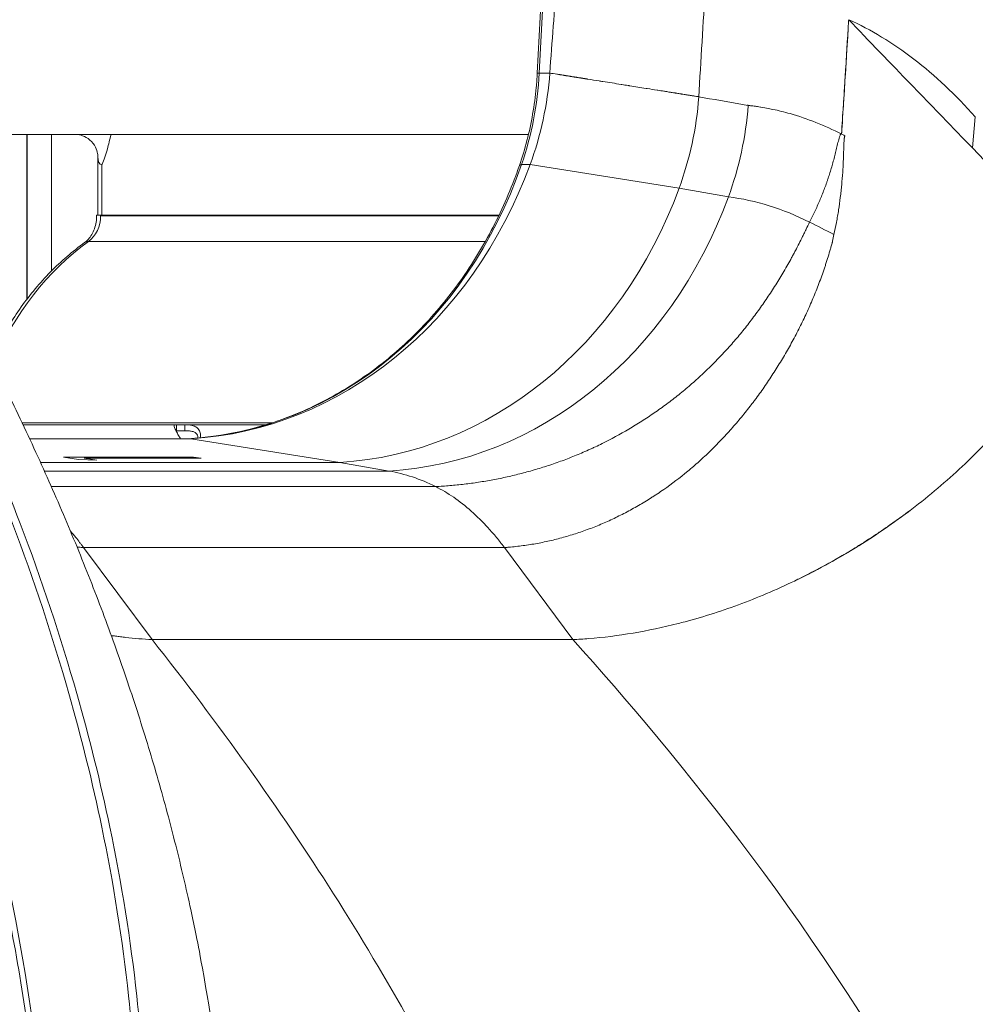
# Model space of a CAD drawing. Units: millimetres. Extents: x 50878 to 70347, y 2127 to 17897.
# Drawn here: x 58375 to 58692, y 11875 to 12202 of the extents above; entities that cross this region are included whole.
import ezdxf

# ---------------------------------------------------------------- set-up
doc = ezdxf.new("R2010")
doc.units = ezdxf.units.MM
doc.styles.get("Standard").update_dxf_attribs({"font": 'arial.ttf'})
doc.dimstyles.new('ISO-25', dxfattribs={"dimtxt": 2.5, "dimasz": 2.5, "dimexe": 1.25, "dimexo": 0.625, "dimtad": 1, "dimtxsty": 'Standard', "dimcen": 2.5, "dimadec": 0, "dimazin": 0, "dimtfac": 1, "dimtmove": 0, "dimatfit": 3, "dimfxl": 1, "dimarcsym": 0})

# ---------------------------------------------------------------- blocks, each defined once
blk = doc.blocks.new('*D4')
at = {"color": 0, "lineweight": -2, "transparency": 16777216}
for p, q in [((51285.75, 17505.63), (51285.75, 17556.88)), ((51435.75, 17555.63), (59686.34, 17555.63)), ((59836.34, 17505.63), (59836.34, 17556.88))]:
    blk.add_line(p, q, dxfattribs=at)
at = {"color": 0, "transparency": 16777216}
for points in [[(51435.75, 17580.63), (51435.75, 17530.63), (51285.75, 17555.63)], [(59686.34, 17580.63), (59686.34, 17530.63), (59836.34, 17555.63)]]:
    blk.add_solid(points, dxfattribs=at)
at = {"layer": 'Defpoints', "color": 0, "transparency": 16777216}
for p in [(59836.34, 17555.63), (51285.75, 12799.56), (59836.34, 11357.88)]:
    blk.add_point(p, dxfattribs=at)
at = {"color": 0, "transparency": 16777216, "insert": (55561.04, 17733.27), "char_height": 250, "attachment_point": 5}
blk.add_mtext('855', dxfattribs=at)

msp = doc.modelspace()

# ---------------------------------------------------------------- linework, layer by layer
at = {"color": 0, "linetype": 'Continuous', "lineweight": 0, "extrusion": (0, 1, -2.22045e-16)}
for p, q in [((58548.386, 12215.156), (58546.711, 12184.131)), ((58549.042, 12215.319), (58547.364, 12184.219)), ((58547.364, 12184.219), (58550.905, 12184.219)), ((58550.948, 12184.213), (58547.407, 12184.213)), ((58600.533, 12178.434), (58600.405, 12176.345)), ((58691.367, 12159.353), (58692.338, 12169.627)), ((58359.628, 12163.827), (58543.827, 12163.827)), ((58377.056, 12163.827), (58377.056, 12108.958)), ((58377.261, 12109.227), (58377.261, 12163.827)), ((58385.253, 12163.827), (58385.253, 12118.396)), ((58544.455, 12163.827), (58544.455, 12163.827)), ((58647.875, 12163.938), (58647.906, 12163.933)), ((58400.724, 12156.507), (58400.724, 12137.015)), ((58402.064, 12137.015), (58402.064, 12153.827)), ((58544.372, 12153.798), (58541.527, 12153.798)), ((58593.872, 12145.924), (58544.372, 12153.798)), ((58610.271, 12143.055), (58593.872, 12145.924)), ((58401.484, 12137.015), (58534.043, 12137.015)), ((58401.631, 12136.721), (58533.902, 12136.721)), ((58529.484, 12128.25), (58397.573, 12128.25)), ((58530.039, 12128.25), (58530.039, 12128.25)), ((58634.115, 12128.25), (58634.115, 12128.25)), ((58458.618, 12068.005), (58375.521, 12068.005)), ((58426.835, 12067.341), (58375.836, 12067.341)), ((58426.835, 12067.341), (58429.589, 12067.341)), ((58426.835, 12066.001), (58426.835, 12067.341)), ((58456.511, 12067.341), (58429.589, 12067.341)), ((58429.589, 12067.341), (58429.589, 12066.001)), ((58458.806, 12068.005), (58458.806, 12068.005)), ((58580.64, 12068.005), (58580.64, 12068.005)), ((58426.835, 12065.341), (58426.835, 12066.001)), ((58429.589, 12065.341), (58426.835, 12065.341)), ((58429.589, 12066.001), (58429.589, 12065.341)), ((58431.646, 12062.7), (58378.021, 12062.7)), ((58481.146, 12054.826), (58431.646, 12062.7)), ((58381.648, 12054.826), (58481.146, 12054.826)), ((58394.325, 12055.795), (58389.24, 12056.604)), ((58389.24, 12056.604), (58432.542, 12056.604)), ((58400.38, 12055.538), (58394.325, 12055.795)), ((58435.009, 12056.211), (58396.149, 12056.211)), ((58396.149, 12056.211), (58400.38, 12055.538)), ((58432.542, 12056.604), (58435.009, 12056.211)), ((58497.545, 12051.957), (58481.146, 12054.826)), ((58382.945, 12051.957), (58497.545, 12051.957)), ((58385.235, 12046.819), (58512.937, 12046.819)), ((58395.973, 12026.524), (58395.962, 12026.539)), ((58418.758, 11995.957), (58395.973, 12026.524)), ((58395.973, 12026.524), (58535.834, 12026.524)), ((58535.834, 12026.524), (58535.823, 12026.54)), ((58535.834, 12026.524), (58558.619, 11995.957)), ((58558.619, 11995.957), (58418.758, 11995.957))]:
    msp.add_line(p, q, dxfattribs=at)
at = {"color": 0, "linetype": 'Continuous', "lineweight": 0}
for centre, major_axis, ratio, start_param, end_param in [((58460.934, 12192.928), (-9.07, 99.693), 0.8642291, -2.0513111, -1.7365343), ((58464.675, 12192.928), (0, 100), 0.8660254, -1.9728411, -1.6580628), ((58551.519, 12183.56), (-4.807, 0.573), 0.0680524, -0.5188965, 0.1385528), ((58514.175, 12185.054), (0, 100), 0.8660254, -1.9728411, -1.6580698), ((58530.574, 12182.185), (0, 100), 0.8660254, -1.9728411, -1.6579661), ((58410.724, 12173.827), (-9.096, -19.91), 0.2087122, -0.428536, 0.0950628), ((58420.659, 12212.493), (-13.399, 149.552), 0.8642806, -3.1663501, -2.05012), ((58424.827, 12212.493), (0, -150), 0.8660254, 0.0525215, 1.1687516), ((58545.377, 12151.908), (-4.565, 1.581), 0.2302611, -0.4925077, 0), ((58474.327, 12204.619), (0, -150), 0.8660254, 0.0525215, 1.1687516), ((58490.725, 12201.75), (0, -150), 0.8660254, 0.0525215, 1.1687516), ((58601.555, 11852.718), (0, 290.86), 0.5, -0.248148, -0.0599657), ((58392.97, 12136.721), (0, 10), 0.8660254, -2.5812576, -1.5707963), ((58745.77, 12079.611), (129.194, -65.672), 0.0010671, -2.567155, -2.4603883), ((58402.176, 12119.779), (-5.867, 8.098), 0.4235386, -0.2977241, 0), ((58597.86, 12096.359), (-122.355, -63.613), 0.6365229, 0.9845223, 1.217935), ((58599.263, 12110.757), (127.522, 77.221), 0.6678007, -2.2550294, -2.2151156)]:
    msp.add_ellipse(centre, major_axis=major_axis, ratio=ratio, start_param=start_param, end_param=end_param, dxfattribs=at)
at = {"color": 0, "linetype": 'Continuous', "lineweight": 0, "extrusion": (1.64215e-47, -2.22045e-16, -1)}
msp.add_ellipse((58443.6, 12043.542), major_axis=(0, 100), ratio=0.8660254, start_param=-1.1140195, end_param=-0.560335, dxfattribs=at)
at = {"color": 0, "linetype": 'Continuous', "lineweight": 0, "extrusion": (-6.84228e-49, -2.22045e-16, -1)}
msp.add_ellipse((58488.829, 11852.718), major_axis=(0, 200), ratio=0.5, start_param=0.0872665, end_param=0.2434738, dxfattribs=at)
at = {"color": 0, "linetype": 'Continuous', "lineweight": 0, "extrusion": (0, -2.22045e-16, -1)}
msp.add_ellipse((58487.669, 12078.518), major_axis=(0, -132), ratio=0.8660254, start_param=-0.9154361, end_param=-0.9154208, dxfattribs=at)
at = {"color": 0, "linetype": 'Continuous', "lineweight": 0}
for points, knots in [([(58676.162, 12230.469), (58684.074, 12226.568), (58691.845, 12221.604), (58706.998, 12209.618), (58714.363, 12202.609), (58721.466, 12194.633)], [-9.7766104, -9.7766104, -9.7766104, -9.7766104, -4.8883751, -4.8883751, 0, 0, 0, 0]), ([(58647.875, 12163.938), (58648.278, 12170.27), (58648.678, 12176.585), (58649.463, 12189.107), (58649.844, 12195.236), (58650.225, 12201.396)], [0.0000011, 0.0000011, 0.0000011, 0.0000011, 1.904774, 1.904774, 3.750554, 3.750554, 3.750554, 3.750554]), ([(58647.906, 12163.933), (58648.101, 12166.757), (58649.011, 12181.675), (58649.164, 12184.166), (58649.889, 12195.934), (58650.225, 12201.396)], [-3.1088048, -3.1088048, -3.1088048, -3.1088048, -1.5547579, -1.5547579, -0.053478, -0.053478, -0.053478, -0.053478]), ([(58650.261, 12201.953), (58657.629, 12198.64), (58664.862, 12194.263), (58678.946, 12183.442), (58685.773, 12177.019), (58692.338, 12169.627)], [0, 0, 0, 0, 4.488363, 4.488363, 8.9725124, 8.9725124, 8.9725124, 8.9725124]), ([(58650.261, 12201.951), (58656.72, 12195.19), (58664.57, 12187.049), (58674.204, 12177.079), (58677.673, 12173.494), (58684.505, 12166.437), (58687.803, 12163.032), (58691.367, 12159.353)], [-9.0952063, -9.0952063, -9.0952063, -9.0952063, -4.7590069, -4.7590069, -2.3859797, -2.3859797, 0, 0, 0, 0]), ([(58540.812, 12153.489), (58541.759, 12156.223), (58542.601, 12159.013), (58544.071, 12164.697), (58544.699, 12167.599), (58545.724, 12173.458), (58546.123, 12176.42), (58546.554, 12180.969), (58546.67, 12182.545), (58546.754, 12184.124)], [0, 0, 0, 0, 8.9417395, 8.9417395, 17.9707759, 17.9707759, 26.9986861, 26.9986861, 31.7594854, 31.7594854, 31.7594854, 31.7594854]), ([(58547.407, 12184.213), (58547.085, 12184.213), (58546.876, 12184.195), (58546.768, 12184.15), (58546.755, 12184.138), (58546.754, 12184.124)], [0, 0, 0, 0, 0.19327244, 0.19327244, 0.2537342, 0.2537342, 0.2537342, 0.2537342]), ([(58550.905, 12184.219), (58550.922, 12184.217), (58550.939, 12184.214), (58551.71, 12184.091), (58552.463, 12183.972), (58553.318, 12183.835), (58553.421, 12183.819), (58553.729, 12183.77), (58554.003, 12183.727), (58554.345, 12183.672), (58554.722, 12183.612), (58555.098, 12183.552), (58555.475, 12183.492), (58555.817, 12183.438), (58556.159, 12183.384), (58556.536, 12183.324), (58556.775, 12183.286), (58557.083, 12183.237), (58557.391, 12183.188), (58557.699, 12183.139), (58558.042, 12183.084), (58558.281, 12183.046), (58558.623, 12182.992), (58558.863, 12182.953), (58559.274, 12182.888), (58559.582, 12182.839), (58559.89, 12182.79), (58560.198, 12182.741), (58560.506, 12182.692), (58560.848, 12182.638), (58561.088, 12182.6), (58561.43, 12182.545), (58561.738, 12182.496), (58562.149, 12182.431), (58562.457, 12182.382), (58562.833, 12182.322), (58563.039, 12182.289), (58563.312, 12182.246), (58564.682, 12182.028), (58566.051, 12181.81), (58567.693, 12181.549), (58570.158, 12181.157), (58572.691, 12180.754), (58574.813, 12180.416), (58575.566, 12180.297), (58576.25, 12180.188), (58577.072, 12180.057), (58577.277, 12180.024), (58577.482, 12179.992), (58579.331, 12179.698), (58581.11, 12179.415), (58583.027, 12179.11), (58583.164, 12179.088), (58584.396, 12178.892), (58585.491, 12178.718), (58586.655, 12178.533), (58586.724, 12178.522), (58587.477, 12178.402), (58588.161, 12178.293), (58588.914, 12178.173), (58588.983, 12178.162), (58589.53, 12178.075), (58590.009, 12177.999), (58590.625, 12177.901), (58590.865, 12177.863), (58591.173, 12177.814), (58591.413, 12177.776), (58591.789, 12177.716), (58592.097, 12177.667), (58592.405, 12177.618), (58592.474, 12177.607), (58592.611, 12177.585), (58592.679, 12177.574), (58592.987, 12177.525), (58593.329, 12177.471), (58593.672, 12177.416), (58594.048, 12177.357), (58594.322, 12177.313), (58594.664, 12177.259), (58594.733, 12177.248), (58594.904, 12177.22), (58595.28, 12177.161), (58595.794, 12177.079), (58596.341, 12176.992), (58596.752, 12176.927), (58597.163, 12176.861), (58597.573, 12176.796), (58597.984, 12176.73), (58598.258, 12176.687), (58598.532, 12176.643), (58598.669, 12176.622), (58598.943, 12176.578), (58599.353, 12176.513), (58599.764, 12176.447), (58600.16, 12176.384), (58600.283, 12176.365), (58600.405, 12176.345)], [0, 0, 0, 0, 0.000103005, 0.000103005, 0.004635211, 0.004635211, 0.005253239, 0.005253239, 0.006489296, 0.006901315, 0.007313333, 0.008755399, 0.009167418, 0.009579437, 0.010815493, 0.011227512, 0.01184554, 0.012257559, 0.013081596, 0.013699624, 0.014111643, 0.01514169, 0.01514169, 0.016171737, 0.016583756, 0.017613803, 0.018025822, 0.01843784, 0.019467887, 0.019879906, 0.020497934, 0.020909953, 0.02194, 0.022352019, 0.023382066, 0.023794085, 0.024618122, 0.024618122, 0.02544216, 0.032858498, 0.032858498, 0.035330611, 0.047691174, 0.048103193, 0.048103193, 0.052223381, 0.052223381, 0.053047418, 0.053459437, 0.053459437, 0.064171925, 0.064171925, 0.064995963, 0.064995963, 0.071588263, 0.071588263, 0.072000282, 0.072000282, 0.07612047, 0.07612047, 0.076532489, 0.076532489, 0.07941662, 0.07941662, 0.080240658, 0.080858686, 0.081270705, 0.081682723, 0.083124789, 0.083124789, 0.083536808, 0.083536808, 0.083948827, 0.083948827, 0.085390893, 0.086008921, 0.086008921, 0.087656996, 0.087656996, 0.088069015, 0.088069015, 0.088687043, 0.090335118, 0.091159155, 0.091983193, 0.092807231, 0.093631268, 0.094455306, 0.095279343, 0.095279343, 0.096103381, 0.096103381, 0.096927418, 0.098575494, 0.098575494, 0.099312537, 0.099312537, 0.099312537, 0.099312537]), ([(58600.405, 12176.345), (58605.254, 12175.497), (58610.104, 12174.653), (58615.751, 12173.659), (58616.591, 12173.506), (58618.374, 12173.283), (58619.361, 12173.163), (58621.318, 12172.861), (58622.096, 12172.73), (58623.68, 12172.436), (58624.367, 12172.299), (58626.94, 12171.751), (58628.867, 12171.272), (58636.527, 12169.091), (58642.252, 12166.813), (58647.875, 12163.938)], [-9.295589, -9.295589, -9.295589, -9.295589, -6.5905015, -6.5905015, -6.1451737, -6.1451737, -5.5941084, -5.5941084, -5.0505161, -5.0505161, -4.6298185, -4.6298185, -3.4821993, -3.4821993, -0.000001, -0.000001, -0.000001, -0.000001]), ([(58616.847, 12173.479), (58617.429, 12173.392), (58617.881, 12173.347), (58618.982, 12173.217), (58619.636, 12173.119), (58620.257, 12173.025), (58620.608, 12172.971), (58620.967, 12172.914), (58620.984, 12172.911), (58621, 12172.908)], [-5.85954266, -5.85954266, -5.85954266, -5.85954266, -5.72040471, -5.72040471, -5.55606662, -5.55606662, -5.36636078, -5.36636078, -5.35691715, -5.35691715, -5.35691715, -5.35691715]), ([(58393.403, 12163.827), (58393.697, 12163.827), (58394.105, 12163.804), (58395.241, 12163.567), (58396.019, 12163.314), (58397.659, 12162.366), (58398.5, 12161.649), (58399.747, 12160.049), (58400.157, 12159.199), (58400.622, 12157.777), (58400.694, 12157.201), (58400.722, 12156.684), (58400.724, 12156.591), (58400.724, 12156.507)], [0, 0, 0, 0, 0.08801618, 0.08801618, 0.19027616, 0.19027616, 0.29499592, 0.29499592, 0.39707657, 0.39707657, 0.49831184, 0.49831184, 0.52359878, 0.52359878, 0.52359878, 0.52359878]), ([(58405.082, 12163.827), (58404.645, 12162.054), (58404.283, 12160.543), (58403.329, 12156.981), (58402.797, 12155.318), (58402.094, 12153.889), (58402.083, 12153.866), (58402.072, 12153.843), (58402.071, 12153.843), (58402.069, 12153.837), (58402.066, 12153.832), (58402.064, 12153.827)], [0.0562687, 0.0562687, 0.0562687, 0.0562687, 6.0042709, 6.0042709, 13.9937731, 13.9937731, 14.1227839, 14.1227839, 14.1261413, 14.1261413, 14.1542867, 14.1542867, 14.1542867, 14.1542867]), ([(58647.595, 12164.081), (58647.577, 12164.024), (58647.558, 12163.968), (58647.538, 12163.912), (58647.534, 12163.903), (58647.531, 12163.893), (58647.527, 12163.884), (58647.526, 12163.88), (58647.524, 12163.875), (58647.522, 12163.87), (58647.52, 12163.866), (58647.519, 12163.861), (58647.517, 12163.856), (58647.51, 12163.838), (58647.503, 12163.819), (58647.496, 12163.801), (58647.482, 12163.764), (58647.469, 12163.726), (58647.455, 12163.689), (58647.428, 12163.614), (58647.402, 12163.539), (58647.376, 12163.464), (58647.272, 12163.163), (58647.175, 12162.857), (58647.084, 12162.548), (58646.993, 12162.239), (58646.906, 12161.927), (58646.823, 12161.613), (58646.739, 12161.299), (58646.658, 12160.983), (58646.578, 12160.666), (58646.499, 12160.349), (58646.421, 12160.031), (58646.343, 12159.712), (58646.265, 12159.393), (58646.188, 12159.073), (58646.11, 12158.754), (58645.955, 12158.114), (58645.799, 12157.473), (58645.638, 12156.832), (58645.558, 12156.512), (58645.476, 12156.192), (58645.393, 12155.872), (58645.309, 12155.553), (58645.224, 12155.233), (58645.138, 12154.914), (58644.965, 12154.277), (58644.786, 12153.641), (58644.601, 12153.008), (58644.231, 12151.741), (58643.837, 12150.484), (58643.418, 12149.236), (58643.313, 12148.924), (58643.207, 12148.612), (58643.099, 12148.301), (58642.992, 12147.99), (58642.882, 12147.68), (58642.771, 12147.37), (58642.55, 12146.751), (58642.322, 12146.134), (58642.088, 12145.519), (58641.621, 12144.289), (58641.13, 12143.067), (58640.617, 12141.853), (58640.361, 12141.247), (58640.099, 12140.642), (58639.832, 12140.039), (58639.564, 12139.436), (58639.291, 12138.835), (58639.013, 12138.236), (58638.456, 12137.039), (58637.877, 12135.849), (58637.274, 12134.668)], [0.00043253, 0.00043253, 0.00043253, 0.00043253, 0.00630256, 0.00630256, 0.00630256, 0.00728838, 0.00728838, 0.00728838, 0.00778128, 0.00778128, 0.00778128, 0.00827419, 0.00827419, 0.00827419, 0.01024581, 0.01024581, 0.01024581, 0.01418905, 0.01418905, 0.01418905, 0.02207554, 0.02207554, 0.02207554, 0.05362149, 0.05362149, 0.05362149, 0.08516744, 0.08516744, 0.08516744, 0.11671339, 0.11671339, 0.11671339, 0.14825934, 0.14825934, 0.14825934, 0.17980529, 0.17980529, 0.17980529, 0.24289719, 0.24289719, 0.24289719, 0.27444314, 0.27444314, 0.27444314, 0.30598909, 0.30598909, 0.30598909, 0.36908099, 0.36908099, 0.36908099, 0.49526479, 0.49526479, 0.49526479, 0.52681074, 0.52681074, 0.52681074, 0.5583567, 0.5583567, 0.5583567, 0.6214486, 0.6214486, 0.6214486, 0.7476324, 0.7476324, 0.7476324, 0.8107243, 0.8107243, 0.8107243, 0.8738162, 0.8738162, 0.8738162, 1, 1, 1, 1]), ([(58645.366, 12130.54), (58645.662, 12131.879), (58645.935, 12133.22), (58646.186, 12134.563), (58646.19, 12134.586), (58646.194, 12134.609), (58646.199, 12134.632), (58646.326, 12135.315), (58646.447, 12135.999), (58646.563, 12136.683), (58646.679, 12137.368), (58646.79, 12138.054), (58646.896, 12138.742), (58647.108, 12140.117), (58647.3, 12141.499), (58647.473, 12142.887), (58647.56, 12143.582), (58647.641, 12144.278), (58647.718, 12144.976), (58647.757, 12145.325), (58647.794, 12145.674), (58647.83, 12146.024), (58647.866, 12146.374), (58647.901, 12146.724), (58647.934, 12147.074), (58648.067, 12148.475), (58648.18, 12149.88), (58648.272, 12151.288), (58648.319, 12151.991), (58648.36, 12152.696), (58648.397, 12153.401), (58648.416, 12153.754), (58648.433, 12154.107), (58648.449, 12154.46), (58648.465, 12154.812), (58648.479, 12155.163), (58648.493, 12155.513), (58648.519, 12156.212), (58648.539, 12156.906), (58648.558, 12157.591), (58648.568, 12157.934), (58648.577, 12158.274), (58648.586, 12158.612), (58648.596, 12158.95), (58648.605, 12159.285), (58648.616, 12159.617), (58648.627, 12159.949), (58648.639, 12160.277), (58648.654, 12160.601), (58648.669, 12160.925), (58648.686, 12161.244), (58648.708, 12161.558), (58648.718, 12161.708), (58648.729, 12161.857), (58648.742, 12162.004), (58648.755, 12162.155), (58648.77, 12162.304), (58648.786, 12162.452), (58648.787, 12162.46), (58648.788, 12162.469), (58648.789, 12162.478), (58648.796, 12162.543), (58648.804, 12162.607), (58648.812, 12162.671), (58648.813, 12162.681), (58648.814, 12162.691), (58648.815, 12162.7), (58648.819, 12162.727), (58648.822, 12162.753), (58648.826, 12162.779), (58648.827, 12162.79), (58648.828, 12162.8), (58648.83, 12162.811), (58648.831, 12162.818), (58648.832, 12162.826), (58648.833, 12162.833), (58648.834, 12162.842), (58648.835, 12162.851), (58648.837, 12162.86), (58648.837, 12162.865), (58648.838, 12162.869), (58648.838, 12162.874), (58648.839, 12162.878), (58648.839, 12162.881), (58648.84, 12162.887)], [0, 0, 0, 0, 0.125, 0.125, 0.125, 0.1271354, 0.1271354, 0.1271354, 0.1907031, 0.1907031, 0.1907031, 0.2542707, 0.2542707, 0.2542707, 0.3814061, 0.3814061, 0.3814061, 0.4449738, 0.4449738, 0.4449738, 0.4767577, 0.4767577, 0.4767577, 0.5085415, 0.5085415, 0.5085415, 0.6356769, 0.6356769, 0.6356769, 0.6992446, 0.6992446, 0.6992446, 0.7310284, 0.7310284, 0.7310284, 0.7628122, 0.7628122, 0.7628122, 0.8263799, 0.8263799, 0.8263799, 0.8581638, 0.8581638, 0.8581638, 0.8899476, 0.8899476, 0.8899476, 0.9217315, 0.9217315, 0.9217315, 0.9535153, 0.9535153, 0.9535153, 0.96875, 0.96875, 0.96875, 0.984375, 0.984375, 0.984375, 0.9852991, 0.9852991, 0.9852991, 0.9921875, 0.9921875, 0.9921875, 0.9932451, 0.9932451, 0.9932451, 0.9960938, 0.9960938, 0.9960938, 0.9972181, 0.9972181, 0.9972181, 0.9980469, 0.9980469, 0.9980469, 0.9990234, 0.9990234, 0.9990234, 0.9995117, 0.9995117, 0.9995117, 1, 1, 1, 1]), ([(58648.951, 12163.403), (58648.776, 12163.493), (58648.6, 12163.583), (58648.25, 12163.76), (58648.077, 12163.847), (58647.906, 12163.933)], [0.000001, 0.000001, 0.000001, 0.000001, 0.10557527, 0.10557527, 0.21055403, 0.21055403, 0.21055403, 0.21055403]), ([(58648.84, 12162.887), (58648.841, 12162.891), (58648.843, 12162.897), (58648.845, 12162.908), (58648.849, 12162.923), (58648.858, 12162.96), (58648.875, 12163.033), (58648.908, 12163.182), (58648.935, 12163.313), (58648.951, 12163.403)], [0, 0, 0, 0, 0.03125, 0.03125, 0.0625, 0.125, 0.25, 0.5, 0.99999979, 0.99999979, 0.99999979, 0.99999979]), ([(58691.367, 12159.353), (58694.997, 12155.603), (58698.482, 12152), (58703.495, 12146.82), (58705.13, 12145.13), (58707.529, 12142.651), (58708.715, 12141.426), (58710.075, 12140.021), (58710.749, 12139.324), (58711.126, 12138.934), (58711.312, 12138.743), (58711.407, 12138.644), (58711.412, 12138.639), (58713.175, 12136.817), (58714.889, 12135.046), (58717.396, 12132.456), (58718.633, 12131.178), (58720.049, 12129.715), (58720.75, 12128.991), (58721.142, 12128.586), (58721.335, 12128.387), (58721.434, 12128.285), (58721.439, 12128.279), (58724.982, 12124.619), (58728.325, 12121.166), (58731.475, 12117.914)], [0, 0, 0, 0, 0.25, 0.25, 0.375, 0.375, 0.4375, 0.46875, 0.484375, 0.4921875, 0.4995117, 0.4995117, 0.5, 0.5, 0.625, 0.625, 0.6875, 0.71875, 0.734375, 0.7421875, 0.7495117, 0.7495117, 0.75, 0.75, 1, 1, 1, 1]), ([(58430.817, 12062.7), (58433.653, 12062.873), (58436.484, 12063.156), (58442.443, 12063.983), (58445.573, 12064.554), (58451.776, 12065.964), (58454.854, 12066.803), (58460.939, 12068.742), (58463.95, 12069.844), (58469.884, 12072.302), (58472.81, 12073.66), (58478.56, 12076.624), (58481.387, 12078.231), (58486.921, 12081.684), (58489.632, 12083.531), (58494.92, 12087.453), (58497.502, 12089.531), (58502.516, 12093.901), (58504.953, 12096.197), (58509.667, 12100.992), (58511.946, 12103.494), (58516.333, 12108.687), (58518.444, 12111.381), (58522.481, 12116.944), (58524.41, 12119.816), (58528.075, 12125.719), (58529.814, 12128.754), (58533.087, 12134.965), (58534.625, 12138.146), (58537.489, 12144.632), (58538.818, 12147.941), (58540.301, 12152.03), (58540.559, 12152.758), (58540.812, 12153.489)], [0.0428539, 0.0428539, 0.0428539, 0.0428539, 10.0052362, 10.0052362, 21.1293792, 21.1293792, 32.2514788, 32.2514788, 43.3708143, 43.3708143, 54.4858365, 54.4858365, 65.5953877, 65.5953877, 76.6987597, 76.6987597, 87.7956919, 87.7956919, 98.8863195, 98.8863195, 109.9710891, 109.9710891, 121.0506605, 121.0506605, 132.125811, 132.125811, 143.1973518, 143.1973518, 154.266063, 154.266063, 165.3326476, 165.3326476, 167.7205992, 167.7205992, 167.7205992, 167.7205992]), ([(58396.309, 12127.877), (58396.732, 12128.184), (58397.153, 12128.56), (58397.958, 12129.456), (58398.34, 12129.976), (58399.025, 12131.143), (58399.328, 12131.791), (58399.82, 12133.178), (58400.009, 12133.919), (58400.252, 12135.445), (58400.305, 12136.232), (58400.288, 12137.015)], [3.7019277, 3.7019277, 3.7019277, 3.7019277, 3.909209, 3.909209, 4.1164904, 4.1164904, 4.3237717, 4.3237717, 4.5310531, 4.5310531, 4.7383344, 4.7383344, 4.7383344, 4.7383344]), ([(58401.484, 12137.015), (58401.38, 12137.015), (58401.281, 12137.015), (58401.05, 12137.015), (58400.926, 12137.015), (58400.71, 12137.015), (58400.618, 12137.015), (58400.47, 12137.015), (58400.413, 12137.015), (58400.333, 12137.015), (58400.305, 12137.015), (58400.29, 12137.015), (58400.288, 12137.015), (58400.288, 12137.015)], [29.9113994, 29.9113994, 29.9113994, 29.9113994, 30.546747, 30.546747, 31.4722591, 31.4722591, 32.3977712, 32.3977712, 33.3232833, 33.3232833, 34.2489836, 34.2489836, 34.5717648, 34.5717648, 34.5717648, 34.5717648]), ([(58326.123, 12134.764), (58331.166, 12125.509), (58340.811, 12106.927), (58356.692, 12073.543), (58366.727, 12049.366), (58379.459, 12015.73), (58390.654, 11982.022), (58398.95, 11948.386), (58405.933, 11914.85), (58411.246, 11881.444), (58413.481, 11848.473), (58414.338, 11815.766), (58413.44, 11783.394), (58409.373, 11751.818), (58403.905, 11720.661), (58396.653, 11690.038), (58386.247, 11660.542), (58374.467, 11631.602), (58360.938, 11603.372), (58344.387, 11576.547), (58327.525, 11551.829), (58317.766, 11539.007), (58307.295, 11526.594)], [0, 0, 0, 0, 0.035, 0.07, 0.125, 0.125, 0.195, 0.25, 0.25, 0.32, 0.375, 0.375, 0.445, 0.5, 0.5, 0.57, 0.625, 0.625, 0.695, 0.75, 0.75, 0.81311734, 0.81311734, 0.81311734, 0.81311734]), ([(58328.523, 12134.762), (58333.582, 12125.507), (58338.422, 12116.216), (58343.072, 12106.897), (58347.723, 12097.578), (58352.185, 12088.23), (58356.435, 12078.861), (58363.114, 12064.139), (58369.269, 12049.364), (58374.892, 12034.564), (58382.048, 12015.728), (58388.341, 11996.852), (58393.723, 11977.998), (58397.951, 11963.184), (58401.617, 11948.384), (58404.704, 11933.628), (58408.632, 11914.848), (58411.622, 11896.141), (58413.645, 11877.57), (58415.234, 11862.978), (58416.226, 11848.471), (58416.609, 11834.08), (58417.097, 11815.764), (58416.6, 11797.635), (58415.107, 11779.757), (58413.934, 11765.709), (58412.145, 11751.816), (58409.739, 11738.107), (58406.676, 11720.659), (58402.612, 11703.51), (58397.556, 11686.715), (58393.584, 11673.518), (58389, 11660.54), (58383.809, 11647.807), (58377.204, 11631.601), (58369.617, 11615.791), (58361.08, 11600.423), (58354.372, 11588.348), (58347.078, 11576.545), (58339.214, 11565.035), (58330.205, 11551.849), (58320.448, 11539.049), (58309.981, 11526.656)], [0, 0, 0, 0, 0.0430499, 0.0430499, 0.0430499, 0.0860998, 0.0860998, 0.0860998, 0.1537497, 0.1537497, 0.1537497, 0.2398496, 0.2398496, 0.2398496, 0.3074994, 0.3074994, 0.3074994, 0.3935993, 0.3935993, 0.3935993, 0.4612492, 0.4612492, 0.4612492, 0.547349, 0.547349, 0.547349, 0.6149989, 0.6149989, 0.6149989, 0.7010987, 0.7010987, 0.7010987, 0.7687486, 0.7687486, 0.7687486, 0.8548485, 0.8548485, 0.8548485, 0.9224983, 0.9224983, 0.9224983, 1, 1, 1, 1]), ([(58637.274, 12134.668), (58636.875, 12133.884), (58636.486, 12133.095), (58636.093, 12132.275), (58636.081, 12132.251), (58636.066, 12132.22), (58636.063, 12132.213), (58636.06, 12132.206), (58636.059, 12132.204), (58636.058, 12132.201), (58636.057, 12132.199), (58636.055, 12132.195), (58636.053, 12132.192), (58636.046, 12132.176), (58636.04, 12132.164), (58636.01, 12132.102), (58635.986, 12132.052), (58635.915, 12131.903), (58635.867, 12131.804), (58635.724, 12131.506), (58635.628, 12131.308), (58635.34, 12130.713), (58635.146, 12130.318), (58634.171, 12128.344), (58633.37, 12126.775), (58632.341, 12124.828), (58632.133, 12124.44), (58631.716, 12123.664), (58631.506, 12123.277), (58630.872, 12122.118), (58630.444, 12121.351), (58629.147, 12119.061), (58628.263, 12117.554), (58626.456, 12114.575), (58625.532, 12113.104), (58623.645, 12110.199), (58622.68, 12108.765), (58621.202, 12106.643), (58620.703, 12105.941), (58619.696, 12104.545), (58619.187, 12103.852), (58617.643, 12101.788), (58616.591, 12100.432), (58614.442, 12097.758), (58613.345, 12096.441), (58611.105, 12093.848), (58609.962, 12092.571), (58607.628, 12090.058), (58606.437, 12088.822), (58604.616, 12086.999), (58604.003, 12086.396), (58603.074, 12085.5), (58602.763, 12085.203), (58602.139, 12084.612), (58601.825, 12084.318), (58600.254, 12082.857), (58598.98, 12081.716), (58596.399, 12079.488), (58595.093, 12078.402), (58592.447, 12076.282), (58591.109, 12075.25), (58588.401, 12073.237), (58587.032, 12072.257), (58584.955, 12070.826), (58584.26, 12070.355), (58582.861, 12069.427), (58582.158, 12068.97), (58580.037, 12067.617), (58578.609, 12066.741), (58574.278, 12064.192), (58571.33, 12062.597), (58567.567, 12060.739), (58566.811, 12060.374), (58565.67, 12059.836), (58565.289, 12059.659), (58564.525, 12059.307), (58564.142, 12059.133), (58562.225, 12058.272), (58560.685, 12057.615), (58557.592, 12056.36), (58556.04, 12055.764), (58552.925, 12054.63), (58551.362, 12054.092), (58549.011, 12053.33), (58548.227, 12053.083), (58546.656, 12052.603), (58545.869, 12052.37), (58543.507, 12051.694), (58541.928, 12051.271), (58538.765, 12050.483), (58537.18, 12050.116), (58534.801, 12049.608), (58534.007, 12049.446), (58532.42, 12049.135), (58531.626, 12048.986), (58529.243, 12048.56), (58527.655, 12048.303), (58524.478, 12047.843), (58522.89, 12047.64), (58520.511, 12047.376), (58519.718, 12047.295), (58518.133, 12047.146), (58517.342, 12047.079), (58515.765, 12046.958), (58514.979, 12046.904), (58513.803, 12046.833), (58513.411, 12046.811), (58513.012, 12046.791), (58513.003, 12046.79), (58512.995, 12046.79)], [0, 0, 0, 0, 0.0157453, 0.0157453, 0.0162373, 0.0162373, 0.0163603, 0.0163603, 0.0163911, 0.0163911, 0.0164218, 0.0164218, 0.0164834, 0.0164834, 0.0167294, 0.0167294, 0.0177135, 0.0177135, 0.0196816, 0.0196816, 0.0236179, 0.0236179, 0.0314906, 0.0314906, 0.0629812, 0.0629812, 0.0708538, 0.0708538, 0.0787265, 0.0787265, 0.0944718, 0.0944718, 0.1259623, 0.1259623, 0.1574529, 0.1574529, 0.1889435, 0.1889435, 0.2046888, 0.2046888, 0.2204341, 0.2204341, 0.2519247, 0.2519247, 0.2834153, 0.2834153, 0.3149058, 0.3149058, 0.3463964, 0.3463964, 0.3621417, 0.3621417, 0.3700144, 0.3700144, 0.377887, 0.377887, 0.4093776, 0.4093776, 0.4408682, 0.4408682, 0.4723588, 0.4723588, 0.5038493, 0.5038493, 0.5195946, 0.5195946, 0.5353399, 0.5353399, 0.5668305, 0.5668305, 0.6298117, 0.6298117, 0.645557, 0.645557, 0.6534296, 0.6534296, 0.6613023, 0.6613023, 0.6927929, 0.6927929, 0.7242834, 0.7242834, 0.755774, 0.755774, 0.7715193, 0.7715193, 0.7872646, 0.7872646, 0.8187552, 0.8187552, 0.8502458, 0.8502458, 0.8659911, 0.8659911, 0.8817364, 0.8817364, 0.9132269, 0.9132269, 0.9447175, 0.9447175, 0.9604628, 0.9604628, 0.9762081, 0.9762081, 0.9919534, 0.9919534, 0.999826, 0.999826, 1, 1, 1, 1]), ([(58644.884, 12128.239), (58644.886, 12128.247), (58644.887, 12128.254), (58644.889, 12128.261), (58644.893, 12128.284), (58644.898, 12128.308), (58644.903, 12128.331), (58645.052, 12129.078), (58645.206, 12129.814), (58645.366, 12130.54)], [0, 0, 0, 0, 0.0092744, 0.0092744, 0.0092744, 0.0392964, 0.0392964, 0.0392964, 1, 1, 1, 1]), ([(58344.842, 12126.828), (58345.988, 12124.815), (58347.122, 12122.802), (58351.617, 12114.756), (58354.891, 12108.728), (58361.74, 12095.788), (58365.291, 12088.873), (58372.448, 12074.489), (58376.033, 12067.02), (58382.867, 12052.224), (58386.123, 12044.897), (58392.336, 12030.347), (58395.297, 12023.122), (58400.985, 12008.643), (58403.71, 12001.388), (58408.914, 11986.865), (58411.392, 11979.598), (58416.092, 11965.072), (58418.312, 11957.816), (58422.475, 11943.378), (58424.421, 11936.194), (58428.054, 11921.843), (58429.742, 11914.675), (58432.808, 11900.583), (58433.397, 11898.024), (58435.458, 11886.746)], [0, 0, 0, 0, 10.0000701, 10.0000701, 40.001676, 40.001676, 74.4590632, 74.4590632, 111.60531, 111.60531, 148.0743982, 148.0743982, 184.0934581, 184.0934581, 220.3356625, 220.3356625, 256.7158548, 256.7158548, 293.1364554, 293.1364554, 329.3214245, 329.3214245, 365.5708121, 365.5708121, 400.7657083, 400.7657083, 400.7657083, 400.7657083]), ([(58365.224, 12088.933), (58365.88, 12090.4), (58366.568, 12091.849), (58369.618, 12097.905), (58372.277, 12102.327), (58378.198, 12110.645), (58381.46, 12114.542), (58388.511, 12121.707), (58392.3, 12124.973), (58396.309, 12127.877)], [5.189225, 5.189225, 5.189225, 5.189225, 5.23906014, 5.23906014, 5.40032353, 5.40032353, 5.56158691, 5.56158691, 5.72285029, 5.72285029, 5.72285029, 5.72285029]), ([(58535.823, 12026.54), (58535.823, 12026.54), (58535.823, 12026.54), (58535.824, 12026.54), (58535.824, 12026.54), (58535.831, 12026.54), (58535.838, 12026.541), (58535.856, 12026.542), (58535.869, 12026.543), (58535.906, 12026.545), (58535.93, 12026.547), (58536.005, 12026.552), (58536.054, 12026.556), (58536.5, 12026.589), (58536.896, 12026.62), (58538.083, 12026.721), (58538.874, 12026.798), (58540.457, 12026.972), (58541.247, 12027.069), (58542.827, 12027.282), (58543.615, 12027.399), (58545.973, 12027.776), (58547.536, 12028.065), (58550.643, 12028.717), (58552.187, 12029.08), (58554.487, 12029.678), (58555.252, 12029.886), (58556.778, 12030.321), (58557.539, 12030.547), (58559.816, 12031.254), (58561.326, 12031.76), (58564.328, 12032.845), (58565.82, 12033.423), (58568.043, 12034.342), (58568.781, 12034.657), (58570.253, 12035.304), (58570.986, 12035.637), (58573.178, 12036.66), (58574.631, 12037.377), (58577.519, 12038.882), (58578.953, 12039.67), (58581.801, 12041.315), (58583.215, 12042.172), (58584.969, 12043.288), (58585.319, 12043.513), (58586.016, 12043.967), (58586.364, 12044.196), (58587.403, 12044.889), (58588.091, 12045.357), (58591.506, 12047.738), (58594.162, 12049.759), (58598.027, 12052.955), (58599.295, 12054.047), (58601.166, 12055.727), (58601.785, 12056.293), (58603.012, 12057.44), (58603.621, 12058.019), (58605.434, 12059.78), (58606.626, 12060.982), (58608.973, 12063.439), (58610.129, 12064.695), (58612.405, 12067.261), (58613.526, 12068.571), (58615.731, 12071.244), (58616.816, 12072.607), (58618.149, 12074.343), (58618.414, 12074.692), (58618.942, 12075.393), (58619.206, 12075.745), (58619.99, 12076.805), (58620.507, 12077.515), (58622.038, 12079.66), (58623.034, 12081.107), (58624.979, 12084.035), (58625.928, 12085.516), (58627.779, 12088.508), (58628.682, 12090.02), (58630.439, 12093.073), (58631.294, 12094.614), (58632.54, 12096.949), (58632.95, 12097.731), (58633.756, 12099.302), (58634.152, 12100.091), (58635.322, 12102.469), (58636.076, 12104.068), (58637.529, 12107.296), (58638.228, 12108.925), (58639.572, 12112.213), (58640.217, 12113.873), (58641.143, 12116.387), (58641.445, 12117.229), (58641.887, 12118.498), (58642.033, 12118.923), (58642.32, 12119.772), (58642.462, 12120.197), (58643.161, 12122.325), (58643.689, 12124.037), (58644.312, 12126.188), (58644.435, 12126.618), (58644.616, 12127.265), (58644.676, 12127.481), (58644.766, 12127.805), (58644.795, 12127.913), (58644.84, 12128.075), (58644.854, 12128.129), (58644.873, 12128.197), (58644.876, 12128.21), (58644.881, 12128.227), (58644.882, 12128.231), (58644.883, 12128.236), (58644.884, 12128.237), (58644.884, 12128.239), (58644.884, 12128.239), (58644.884, 12128.239)], [0, 0, 0, 0, 0.0000014, 0.0000014, 0.0000171, 0.0000171, 0.0001419, 0.0001419, 0.0003916, 0.0003916, 0.000891, 0.000891, 0.0018897, 0.0018897, 0.0098798, 0.0098798, 0.0258601, 0.0258601, 0.0418403, 0.0418403, 0.0578205, 0.0578205, 0.089781, 0.089781, 0.1217414, 0.1217414, 0.1377216, 0.1377216, 0.1537018, 0.1537018, 0.1856623, 0.1856623, 0.2176227, 0.2176227, 0.233603, 0.233603, 0.2495832, 0.2495832, 0.2815436, 0.2815436, 0.3135041, 0.3135041, 0.3454645, 0.3454645, 0.3534546, 0.3534546, 0.3614447, 0.3614447, 0.377425, 0.377425, 0.4413459, 0.4413459, 0.4733063, 0.4733063, 0.4892865, 0.4892865, 0.5052667, 0.5052667, 0.5372272, 0.5372272, 0.5691876, 0.5691876, 0.6011481, 0.6011481, 0.6331085, 0.6331085, 0.6410986, 0.6410986, 0.6490888, 0.6490888, 0.665069, 0.665069, 0.6970294, 0.6970294, 0.7289899, 0.7289899, 0.7609503, 0.7609503, 0.7929108, 0.7929108, 0.808891, 0.808891, 0.8248712, 0.8248712, 0.8568316, 0.8568316, 0.8887921, 0.8887921, 0.9207525, 0.9207525, 0.9367328, 0.9367328, 0.9447229, 0.9447229, 0.952713, 0.952713, 0.9846734, 0.9846734, 0.9926635, 0.9926635, 0.9966586, 0.9966586, 0.9986561, 0.9986561, 0.9996549, 0.9996549, 0.9999046, 0.9999046, 0.999967, 0.999967, 0.9999982, 0.9999982, 1, 1, 1, 1]), ([(58377.516, 11718.785), (58380.562, 11739.199), (58382.275, 11760.024), (58383.003, 11799.234), (58382.399, 11817.448), (58380.166, 11844.129), (58379.29, 11852.412), (58375.357, 11883.242), (58371.132, 11906.105), (58364.094, 11934.77), (58362.593, 11940.528), (58358.03, 11957.057), (58354.753, 11967.814), (58349.443, 11983.999), (58347.634, 11989.326), (58344.041, 11999.591), (58342.278, 12004.499), (58338.001, 12016.11), (58335.477, 12022.741), (58331.881, 12031.74), (58330.89, 12034.175), (58329.211, 12038.213), (58328.54, 12039.806), (58327.124, 12043.12), (58326.381, 12044.832), (58324.151, 12049.896), (58322.683, 12053.133), (58319.286, 12060.444), (58317.42, 12064.365), (58314.516, 12070.436), (58313.615, 12072.315), (58312.29, 12075.077), (58311.871, 12075.951), (58311.117, 12077.52), (58310.785, 12078.212), (58310.069, 12079.707), (58309.684, 12080.509), (58308.639, 12082.691), (58307.97, 12084.087), (58306.134, 12087.938), (58304.906, 12090.525), (58302.357, 12096.017), (58300.471, 12100.136), (58299.705, 12102.697), (58299.614, 12103.068), (58299.589, 12103.412), (58299.587, 12103.484), (58299.597, 12103.584), (58299.603, 12103.619), (58299.62, 12103.674), (58299.628, 12103.695), (58299.649, 12103.731), (58299.66, 12103.745), (58299.687, 12103.771), (58299.703, 12103.781), (58299.748, 12103.8), (58299.779, 12103.803), (58299.881, 12103.795), (58299.963, 12103.757), (58300.357, 12103.524), (58300.778, 12103.073), (58301.995, 12101.669), (58303.369, 12099.778), (58305.162, 12096.846)], [42.611795, 42.611795, 42.611795, 42.611795, 53.4412802, 53.4412802, 62.5664524, 62.5664524, 66.6423892, 66.6423892, 77.6649936, 77.6649936, 80.4331635, 80.4331635, 85.6058247, 85.6058247, 88.131467, 88.131467, 90.452624, 90.452624, 93.557718, 93.557718, 94.7174253, 94.7174253, 95.4772172, 95.4772172, 96.2985651, 96.2985651, 97.9035635, 97.9035635, 99.7775823, 99.7775823, 100.6161023, 100.6161023, 101.0031056, 101.0031056, 101.3099091, 101.3099091, 101.6627045, 101.6627045, 102.2694658, 102.2694658, 103.3456734, 103.3456734, 104.668257, 104.668257, 104.9021739, 104.9021739, 104.9598478, 104.9598478, 104.9890967, 104.9890967, 105.0087639, 105.0087639, 105.0269849, 105.0269849, 105.0504454, 105.0504454, 105.0944377, 105.0944377, 105.2115914, 105.2115914, 105.7094158, 105.7094158, 107.2030505, 107.2030505, 107.2030505, 107.2030505]), ([(58426.835, 12067.341), (58426.688, 12067.341), (58426.419, 12067.347), (58426.114, 12067.256), (58426.049, 12067.195), (58425.998, 12066.951), (58426.065, 12066.725), (58426.33, 12066.094), (58426.521, 12065.699), (58426.986, 12064.778), (58427.255, 12064.262), (58427.753, 12063.382), (58427.958, 12063.036), (58428.18, 12062.7)], [-0.71467586, -0.71467586, -0.71467586, -0.71467586, -0.61053061, -0.61053061, -0.54271363, -0.54271363, -0.44148105, -0.44148105, -0.34235793, -0.34235793, -0.24308005, -0.24308005, -0.17944231, -0.17944231, -0.17944231, -0.17944231]), ([(58434.708, 12063.007), (58434.78, 12063.301), (58434.817, 12063.599), (58434.817, 12064.427), (58434.7, 12064.934), (58434.252, 12065.829), (58433.925, 12066.207), (58433.084, 12066.804), (58432.577, 12067.011), (58431.651, 12067.221), (58431.277, 12067.271), (58430.539, 12067.327), (58430.118, 12067.341), (58429.589, 12067.341)], [-1.3359673, -1.3359673, -1.3359673, -1.3359673, -1.1811576, -1.1811576, -0.9017772, -0.9017772, -0.6223877, -0.6223877, -0.336182, -0.336182, -0.1593466, -0.1593466, 0, 0, 0, 0]), ([(58672.376, 12040.183), (58678.195, 12044.688), (58683.727, 12049.439), (58692.948, 12058.225), (58698.83, 12064.18), (58703.651, 12070.057)], [0, 0, 0, 0, 2.2255685, 2.2255685, 3.9322076, 3.9322076, 3.9322076, 3.9322076]), ([(58429.589, 12065.341), (58430.241, 12065.341), (58430.766, 12065.321), (58431.572, 12065.244), (58431.977, 12065.175), (58432.698, 12064.944), (58433.009, 12064.789), (58433.502, 12064.391), (58433.684, 12064.161), (58433.921, 12063.631), (58433.971, 12063.341), (58433.951, 12063.007), (58433.948, 12062.971), (58433.944, 12062.935)], [0, 0, 0, 0, 0.1999251, 0.1999251, 0.4176402, 0.4176402, 0.6211476, 0.6211476, 0.8096671, 0.8096671, 0.9991003, 0.9991003, 1.0218001, 1.0218001, 1.0218001, 1.0218001]), ([(58512.995, 12046.79), (58512.985, 12046.795), (58512.975, 12046.8), (58512.956, 12046.809), (58512.946, 12046.814), (58512.937, 12046.819)], [-0.011994661, -0.011994661, -0.011994661, -0.011994661, -0.005997818, -0.005997818, -0.000000999, -0.000000999, -0.000000999, -0.000000999]), ([(58512.995, 12046.79), (58517.024, 12044.765), (58520.976, 12042.04), (58526.718, 12036.947), (58528.6, 12035.082), (58531.362, 12032.048), (58532.271, 12030.998), (58533.617, 12029.367), (58534.063, 12028.814), (58534.726, 12027.971), (58534.947, 12027.688), (58535.386, 12027.117), (58535.605, 12026.829), (58535.823, 12026.54)], [-5.0212695, -5.0212695, -5.0212695, -5.0212695, -2.5099618, -2.5099618, -1.2526701, -1.2526701, -0.6254815, -0.6254815, -0.3124937, -0.3124937, -0.1561814, -0.1561814, 0, 0, 0, 0]), ([(58633.556, 12016.058), (58640.416, 12019.403), (58647.117, 12023.107), (58660.143, 12031.205), (58666.39, 12035.549), (58672.376, 12040.183)], [-4.5841251, -4.5841251, -4.5841251, -4.5841251, -2.2892526, -2.2892526, -0.000001, -0.000001, -0.000001, -0.000001]), ([(58672.376, 12040.183), (58671.623, 12039.609), (58670.866, 12039.039), (58670.103, 12038.471), (58669.553, 12038.062), (58669.003, 12037.656), (58668.448, 12037.25), (58668.232, 12037.092), (58668.015, 12036.934), (58667.798, 12036.776), (58666.344, 12035.72), (58664.887, 12034.684), (58663.426, 12033.67), (58663.328, 12033.603), (58663.232, 12033.536), (58663.134, 12033.468), (58662.108, 12032.758), (58661.08, 12032.058), (58660.048, 12031.367), (58657.948, 12029.961), (58655.836, 12028.594), (58653.71, 12027.267), (58653.66, 12027.236), (58653.611, 12027.205), (58653.559, 12027.173), (58652.837, 12026.722), (58652.113, 12026.277), (58651.389, 12025.836), (58648.44, 12024.042), (58645.476, 12022.328), (58642.497, 12020.695), (58639.532, 12019.07), (58636.551, 12017.524), (58633.556, 12016.058)], [0, 0, 0, 0, 0.0625, 0.0625, 0.0625, 0.1074783, 0.1074783, 0.1074783, 0.125, 0.125, 0.125, 0.2421875, 0.2421875, 0.2421875, 0.25, 0.25, 0.25, 0.3310675, 0.3310675, 0.3310675, 0.4960937, 0.4960937, 0.4960937, 0.5, 0.5, 0.5, 0.5548152, 0.5548152, 0.5548152, 0.777955, 0.777955, 0.777955, 1, 1, 1, 1]), ([(58395.962, 12026.539), (58395.854, 12026.684), (58395.747, 12026.828), (58395.532, 12027.116), (58395.424, 12027.259), (58395.099, 12027.687), (58394.882, 12027.97), (58394.228, 12028.813), (58393.788, 12029.366), (58392.777, 12030.607), (58392.204, 12031.288), (58391.625, 12031.953)], [-5.0217643, -5.0217643, -5.0217643, -5.0217643, -4.9436823, -4.9436823, -4.8655666, -4.8655666, -4.7092372, -4.7092372, -4.3962157, -4.3962157, -3.9943601, -3.9943601, -3.9943601, -3.9943601]), ([(58395.962, 12026.539), (58395.952, 12026.539), (58395.947, 12026.54), (58395.94, 12026.54), (58395.928, 12026.541), (58395.916, 12026.542), (58395.903, 12026.543), (58395.879, 12026.545), (58395.854, 12026.547), (58395.829, 12026.549), (58395.781, 12026.553), (58395.731, 12026.557), (58395.681, 12026.561), (58395.333, 12026.588), (58394.93, 12026.62), (58394.496, 12026.657), (58394.269, 12026.677), (58394.032, 12026.698), (58393.792, 12026.72)], [0, 0, 0, 0, 0.000184051, 0.000184051, 0.000184051, 0.000503781, 0.000503781, 0.000503781, 0.001129438, 0.001129438, 0.001129438, 0.002332355, 0.002332355, 0.002332355, 0.010594337, 0.010594337, 0.010594337, 0.014941544, 0.014941544, 0.014941544, 0.014941544]), ([(58365.536, 11664.285), (58373.075, 11690.098), (58378.29, 11716.743), (58385.843, 11788.107), (58384.505, 11833.842), (58370.064, 11926.985), (58357.175, 11974.203), (58338.732, 12021.803)], [-63.0763711, -63.0763711, -63.0763711, -63.0763711, -48.0100656, -48.0100656, -23.789841, -23.789841, 0, 0, 0, 0]), ([(58593.573, 12001.292), (58594.337, 12001.486), (58601.409, 12003.332), (58614.819, 12007.637), (58627.332, 12013.016), (58633.505, 12016.033), (58633.556, 12016.058)], [0, 0, 0, 0, 0.0568862, 0.5264748, 0.9960635, 1, 1, 1, 1]), ([(58405.162, 11997.314), (58405.626, 11997.243), (58406.091, 11997.173), (58406.558, 11997.106), (58407.124, 11997.025), (58407.693, 11996.948), (58408.263, 11996.875)], [0.944692007, 0.944692007, 0.944692007, 0.944692007, 0.96967548, 0.96967548, 0.96967548, 1, 1, 1, 1]), ([(58408.263, 11996.875), (58408.825, 11996.802), (58409.39, 11996.733), (58409.956, 11996.668), (58412.841, 11996.336), (58415.778, 11996.099), (58418.758, 11995.957)], [0, 0, 0, 0, 0.1640562, 0.1640562, 0.1640562, 1, 1, 1, 1]), ([(58418.758, 11995.957), (58440.649, 11968.29), (58461.158, 11939.577), (58497.263, 11882.835), (58513.116, 11854.359), (58553.928, 11768.713), (58571.173, 11712.564), (58584.869, 11603.992), (58581.085, 11552), (58552.401, 11455.165), (58527.771, 11410.357), (58493.11, 11369.67)], [0, 0, 0, 0, 15.523445, 15.523445, 31.3224602, 31.3224602, 63.5753205, 63.5753205, 96.1200191, 96.1200191, 128.2661874, 128.2661874, 128.2661874, 128.2661874]), ([(58710.76, 11464.401), (58739.694, 11524.805), (58749.196, 11591.062), (58730.592, 11715.215), (58711.001, 11770.85), (58641.696, 11898.417), (58593.463, 11957.107), (58558.619, 11995.957)], [24.7011387, 24.7011387, 24.7011387, 24.7011387, 71.6614103, 71.6614103, 107.4109113, 107.4109113, 151.765401, 151.765401, 151.765401, 151.765401]), ([(58435.458, 11886.746), (58441.389, 11854.287), (58444.325, 11822.351), (58444.089, 11738.077), (58435.213, 11687.308), (58400.199, 11592.233), (58374.22, 11548.003), (58339.896, 11507.557)], [-76.3191016, -76.3191016, -76.3191016, -76.3191016, -58.9220621, -58.9220621, -29.3497917, -29.3497917, -0.0000898, -0.0000898, -0.0000898, -0.0000898])]:
    msp.add_open_spline(points, degree=3, knots=knots, dxfattribs=at)
for points in [[(58678.56, 12230.451), (58694.509, 12222.636), (58709.854, 12210.577), (58724.181, 12194.603)], [(58553.262, 12215.319), (58552.476, 12204.952), (58551.691, 12194.586), (58550.905, 12184.219)], [(58602.791, 12215.338), (58602.038, 12203.037), (58601.286, 12190.736), (58600.533, 12178.434)], [(58650.225, 12201.396), (58650.237, 12201.582), (58650.248, 12201.768), (58650.26, 12201.954)], [(58616.559, 12173.523), (58616.665, 12173.507), (58616.761, 12173.492), (58616.847, 12173.479)], [(58401.631, 12136.721), (58401.582, 12136.818), (58401.533, 12136.916), (58401.484, 12137.015)], [(58426.702, 12065.34), (58426.745, 12065.34), (58426.789, 12065.341), (58426.835, 12065.341)], [(58430.852, 12062.7), (58430.852, 12062.7), (58430.853, 12062.7), (58430.854, 12062.7)], [(58433.943, 12062.931), (58433.943, 12062.931), (58433.943, 12062.931), (58433.943, 12062.931)], [(58434.707, 12063.001), (58434.707, 12063.001), (58434.707, 12063.001), (58434.707, 12063.001)], [(58582.066, 11998.74), (58582.065, 11998.74), (58582.065, 11998.739), (58582.064, 11998.738)]]:
    msp.add_open_spline(points, degree=3, dxfattribs=at)

# ---------------------------------------------------------------- dimensions: what is measured, and where the dimension line sits
dim = msp.add_linear_dim(base=(59836.341, 17555.626), p1=(51285.747, 12799.564), p2=(59836.341, 11357.882), text='855', dimstyle='ISO-25', override={"dimtxt": 250, "dimasz": 150, "dimgap": 50, "dimtad": 2, "dimfxl": 50, "dimfxlon": 1})
dim.commit()
dim.dimension.update_dxf_attribs({"geometry": '*D4', "text_midpoint": (55561.044, 17733.269)})

doc.saveas('drawing.dxf')
